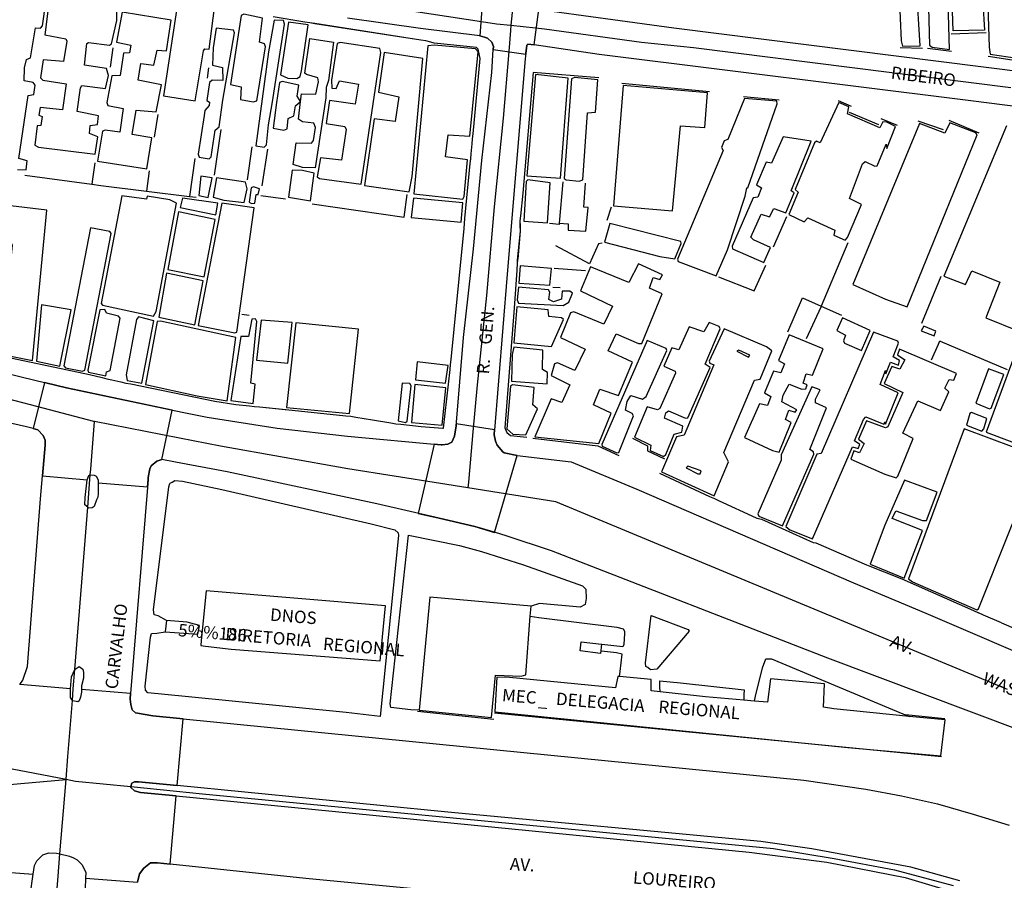
# Model space of a CAD drawing. Extents: x 175883 to 178306, y 1671498 to 1677047.
# Drawn here: x 177546 to 177745, y 1675743 to 1675916 of the extents above; entities that cross this region are included whole.
import ezdxf
from ezdxf.enums import TextEntityAlignment as Align

# ---------------------------------------------------------------- set-up
doc = ezdxf.new("R2010")
doc.units = 0
doc.header["$MEASUREMENT"] = 0
for name, color, linetype in [('IMAGEM', 7, 'CONTINUOUS'), ('V-CANTEIRO', 6, 'CONTINUOUS'), ('V-CRUZAMENTO', 1, 'CONTINUOUS'), ('V-EDIFICACAO', 7, 'CONTINUOUS'), ('V-EDIFICACAO_IDENTIFICADA', 6, 'CONTINUOUS'), ('V-EIXO_DE_LOGRADOURO', 3, 'CONTINUOUS'), ('V-LOTE', 1, 'CONTINUOUS'), ('V-NOME_DOS_LOGRADOUROS', 7, 'CONTINUOUS'), ('V-QUADRA', 30, 'CONTINUOUS'), ('V-REFERENCIA', 104, 'CONTINUOUS'), ('V-TESTADA', 1, 'CONTINUOUS')]:
    doc.layers.add(name, color=color, linetype=linetype)
picture_1 = doc.add_image_def('image1.jpg', size_in_pixel=(4031, 4629))

msp = doc.modelspace()

# ---------------------------------------------------------------- linework, layer by layer
at = {"layer": 'V-CANTEIRO'}
for points in [[(177560.52, 1675824.7), (177560.57, 1675824.72), (177561.28, 1675824.67), (177561.73, 1675824.47), (177562.12, 1675823.67), (177562.08, 1675820.86), (177562.02, 1675820.23), (177561.74, 1675819.66), (177561.29, 1675818.3), (177560.87, 1675818.06), (177560.18, 1675818.02), (177560, 1675818.17), (177559.43, 1675818.65), (177559.46, 1675820.16), (177559.88, 1675823.73), (177560.25, 1675824.58)], [(177557.41, 1675785.5), (177557.45, 1675785.59), (177558.27, 1675786.12), (177559.02, 1675785.56), (177559.13, 1675784.89), (177559.15, 1675783.77), (177558.78, 1675782.22), (177558.74, 1675781.46), (177558.72, 1675780.95), (177558.57, 1675779.91), (177558.25, 1675779.23), (177557.98, 1675779), (177556.97, 1675779.21), (177556.92, 1675779.3), (177556.56, 1675779.88), (177556.5, 1675781.45), (177556.52, 1675781.64), (177556.72, 1675784.01)]]:
    msp.add_lwpolyline(points, close=True, dxfattribs=at)
for points in [[(177735.55, 1675742.93), (177725.72, 1675745.71), (177705.77, 1675749.39), (177695.5, 1675750.87), (177632.52, 1675756.78), (177578.01, 1675762.13), (177570.2, 1675762.9), (177569.44, 1675762.9), (177568.87, 1675762.61), (177568.69, 1675761.93), (177568.65, 1675761.78), (177569.4, 1675761.08), (177570.63, 1675760.77), (177577.82, 1675760.06), (177693.13, 1675748.74), (177708.76, 1675746.72), (177724.55, 1675743.65), (177735.94, 1675740.19)], [(177548.44, 1675739.98), (177549.03, 1675744.29), (177549.26, 1675746.02), (177549.77, 1675747.01), (177550.98, 1675748.17), (177552.17, 1675748.58), (177553.69, 1675748.54), (177554.4, 1675748.38), (177556.34, 1675747.96), (177557.17, 1675747.6), (177557.88, 1675747.17), (177558.89, 1675746.19), (177559.61, 1675744.64), (177559.56, 1675743.48), (177559.48, 1675741.34)]]:
    msp.add_lwpolyline(points, dxfattribs=at)
at = {"layer": 'V-CRUZAMENTO', "flags": 128}
msp.add_lwpolyline([(177639.44, 1675919.43), (177638.96, 1675913.12), (177639.85, 1675912.84), (177640.47, 1675912.65), (177641.32, 1675911.86), (177641.67, 1675910.97), (177641.63, 1675910.34), (177648.18, 1675909.4), (177648.2, 1675909.57), (177648.43, 1675911.22), (177648.59, 1675911.45), (177649.86, 1675911.27), (177650.81, 1675918.41)], dxfattribs=at)
for points in [[(177577.02, 1675837.76), (177555.72, 1675842.21), (177551.27, 1675843.3), (177549.02, 1675834.07), (177549.95, 1675833.77), (177551.03, 1675832.66), (177551.44, 1675831.66), (177551.45, 1675830.7), (177551.17, 1675827.61), (177550.89, 1675824.54), (177559.88, 1675823.73), (177560.25, 1675824.58), (177560.57, 1675824.72), (177561.28, 1675824.67), (177561.73, 1675824.47), (177562.12, 1675823.67), (177562.11, 1675823.08), (177572.02, 1675822.28), (177572.14, 1675823.75), (177572.18, 1675824.2), (177572.5, 1675825.94), (177572.79, 1675826.54), (177573.91, 1675827.47), (177574.93, 1675827.77)], [(177646.48, 1675828.6), (177643.81, 1675829.14), (177643.6, 1675829.37), (177642.41, 1675830.68), (177642.1, 1675831.52), (177641.81, 1675832.74), (177641.89, 1675833.78), (177634.2, 1675834.96), (177634.16, 1675834.51), (177634.05, 1675833.79), (177633.86, 1675832.52), (177633.33, 1675831.28), (177632.52, 1675830.87), (177631.37, 1675830.76), (177631.18, 1675830.74), (177629.74, 1675830.87), (177626.53, 1675816.93), (177630.74, 1675815.96), (177637.96, 1675814.3), (177641.92, 1675813.13)]]:
    msp.add_lwpolyline(points, close=True, dxfattribs=at)
at = {"layer": 'V-CRUZAMENTO'}
msp.add_lwpolyline([(177538.21, 1675745.12), (177549.03, 1675744.29), (177549.26, 1675746.02), (177549.77, 1675747.01), (177550.98, 1675748.17), (177552.17, 1675748.58), (177553.69, 1675748.54), (177554.4, 1675748.38), (177556.34, 1675747.96), (177557.17, 1675747.6), (177557.88, 1675747.17), (177558.89, 1675746.19), (177559.61, 1675744.64), (177559.56, 1675743.48), (177569.99, 1675742.68), (177570.44, 1675744.4), (177571.32, 1675745.5), (177572.64, 1675746.6), (177574.04, 1675746.59), (177576.57, 1675746.32), (177577.82, 1675760.06), (177570.63, 1675760.77), (177569.4, 1675761.08), (177568.65, 1675761.78), (177568.69, 1675761.93), (177568.87, 1675762.61), (177569.44, 1675762.9), (177570.2, 1675762.9), (177578.01, 1675762.13), (177579.23, 1675775.55), (177573.14, 1675776.15), (177569.6, 1675776.82), (177568.98, 1675777.41), (177568.65, 1675778.47), (177568.54, 1675779.52), (177568.63, 1675780.66), (177558.74, 1675781.46), (177558.72, 1675780.95), (177558.57, 1675779.91), (177558.25, 1675779.23), (177557.98, 1675779), (177556.97, 1675779.21), (177556.92, 1675779.3), (177556.56, 1675779.88), (177556.5, 1675781.45), (177556.52, 1675781.64), (177546.3, 1675782.46)], dxfattribs=at)
at = {"layer": 'V-EDIFICACAO'}
for points in [[(177740.17, 1675919.76), (177740.53, 1675914.23), (177734.25, 1675914.09), (177733.46, 1675935.9)], [(177740.66, 1675935.91), (177741.46, 1675910.84), (177741.68, 1675909.41), (177747.09, 1675908.64)], [(177545.88, 1675886.19), (177547.63, 1675886.12), (177547.84, 1675887.95), (177546.16, 1675888.4), (177548.04, 1675901.1), (177549.18, 1675901.31), (177549.44, 1675903.19), (177549.02, 1675903.73), (177547.18, 1675904.07), (177547.28, 1675906.63), (177547.69, 1675908.35), (177548.51, 1675908.67), (177549.47, 1675914.72), (177550.52, 1675914.63), (177550.91, 1675915.11), (177551.56, 1675919.85), (177551.41, 1675920.47), (177546, 1675921.22)], [(177552.23, 1675920.2), (177551.37, 1675913.3), (177555.6, 1675912.48), (177555.8, 1675912), (177555.15, 1675907.96), (177551.05, 1675908.29), (177550.47, 1675904.63), (177550.95, 1675904.15), (177555.63, 1675903.41), (177554.95, 1675898.21), (177554.95, 1675898.21), (177550.41, 1675898.68), (177550.15, 1675897.13), (177550.84, 1675896.83), (177550.56, 1675895.05), (177549.83, 1675895.01), (177549.32, 1675891.06), (177550.12, 1675890.67), (177561.51, 1675889.25), (177562.03, 1675892.74), (177560.35, 1675893.44), (177560.5, 1675895.07), (177561.99, 1675895.28), (177562.18, 1675897.02), (177557.88, 1675897.84), (177558.52, 1675902.66), (177558.82, 1675903.09), (177563.56, 1675902.49), (177564.17, 1675905.13), (177563.75, 1675906.51), (177559.34, 1675907.2), (177559.83, 1675911.54), (177560.13, 1675911.78), (177564.37, 1675911.21), (177564.77, 1675911.48), (177565.83, 1675916.21), (177565.85, 1675918.02)], [(177566.91, 1675917.85), (177565.8, 1675911.82), (177568.66, 1675911.23), (177568.41, 1675909.65), (177567.18, 1675909.59), (177566.5, 1675905.15), (177564.85, 1675905.07), (177563.82, 1675899.66), (177564.07, 1675899.07), (177567.16, 1675898.48), (177566.49, 1675893.68), (177563.49, 1675894.08), (177562.96, 1675893.91), (177562, 1675887.9), (177571.91, 1675886.33), (177572.89, 1675892.58), (177568.93, 1675893.26), (177569.77, 1675898.17), (177573.75, 1675897.77), (177574.83, 1675903.27), (177570.18, 1675904.15), (177570.72, 1675907.56), (177573.33, 1675907.22), (177573.99, 1675910.24), (177575.89, 1675910.1), (177576.81, 1675916.27), (177566.91, 1675917.85)], [(177744.97, 1675895), (177732.32, 1675864.74), (177736.71, 1675863.04), (177738, 1675865.78), (177743.59, 1675863.48), (177740.79, 1675856.31), (177747.42, 1675853.62)]]:
    msp.add_lwpolyline(points, dxfattribs=at)
for points in [[(177730.15, 1675927.71), (177730.16, 1675924.18), (177729.13, 1675923.82), (177729.45, 1675911.25), (177729.97, 1675910.8), (177733.46, 1675910.38), (177733.02, 1675926.99), (177732.76, 1675927.91), (177730.15, 1675927.71)], [(177725.98, 1675923.23), (177725.57, 1675926.25), (177723.56, 1675926.22), (177723.16, 1675925.83), (177723.73, 1675912.12), (177724.05, 1675911.05), (177727.55, 1675911.07), (177726.84, 1675923.08), (177725.98, 1675923.23)], [(177578.2, 1675920.52), (177575.26, 1675901), (177581.61, 1675900), (177583.31, 1675910.08), (177583.6, 1675910.47), (177584.44, 1675910.45), (177585.5, 1675918.73), (177582.86, 1675919.23), (177582.66, 1675920.05), (177578.2, 1675920.52)], [(177591.41, 1675917.49), (177590.88, 1675917.2), (177588.72, 1675903.32), (177590.9, 1675902.83), (177590.75, 1675900.26), (177593.32, 1675899.81), (177594.06, 1675900), (177595.77, 1675910.88), (177595.6, 1675911.52), (177594.55, 1675911.8), (177595.21, 1675916.66), (177591.41, 1675917.49)], [(177596.37, 1675909.87), (177593.81, 1675890.96), (177595.54, 1675890.66), (177595.98, 1675891.13), (177596.37, 1675895.19), (177597.23, 1675899.81), (177599.6, 1675915.44), (177599.4, 1675916.18), (177597.56, 1675916.28), (177596.37, 1675909.87)], [(177600.4, 1675915.87), (177598.83, 1675905.24), (177600.27, 1675904.6), (177602.13, 1675904.5), (177602.75, 1675904.92), (177603.04, 1675906.05), (177604.41, 1675915.35), (177600.4, 1675915.87)], [(177585.86, 1675914.66), (177585.25, 1675910.69), (177585.13, 1675907.22), (177587.1, 1675906.76), (177587.2, 1675904.09), (177585.04, 1675904.21), (177584.52, 1675903.72), (177584.01, 1675900.11), (177584.51, 1675899.73), (177584.42, 1675899.07), (177583.6, 1675898.07), (177583.45, 1675897.07), (177582.26, 1675889.25), (177582.46, 1675888.66), (177584.43, 1675888.31), (177584.86, 1675888.73), (177585.67, 1675894.08), (177586.43, 1675894.8), (177587.2, 1675900.15), (177589.56, 1675913.74), (177589.33, 1675914.24), (177585.86, 1675914.66)], [(177602.86, 1675899.88), (177603.05, 1675901.42), (177605.89, 1675901.35), (177606.49, 1675903.87), (177606.35, 1675904.68), (177604.06, 1675905.29), (177603.72, 1675905.62), (177604.71, 1675912.58), (177609.49, 1675911.85), (177608.5, 1675904.13), (177608, 1675902.68), (177607.96, 1675900.64), (177605.82, 1675886.52), (177603.24, 1675886.58), (177601.36, 1675887.2), (177601.93, 1675891.58), (177605.08, 1675891.47), (177605.44, 1675892.05), (177605.85, 1675894.66), (177605.52, 1675895.49), (177603.22, 1675895.82), (177602.41, 1675896.3), (177602.86, 1675899.88), (177602.14, 1675900.98), (177602.5, 1675903.15), (177599.14, 1675903.92), (177598.58, 1675903.7), (177598.02, 1675899.71), (177597.3, 1675894.51), (177599.47, 1675894.12), (177600.13, 1675894.38), (177600.37, 1675896.47), (177601.51, 1675896.98), (177601.82, 1675898.98)], [(177610.8, 1675911.78), (177610.21, 1675911.54), (177609.09, 1675904.17), (177609.15, 1675902.6), (177610.03, 1675902.52), (177610.71, 1675904.06), (177614.54, 1675903.4), (177613.81, 1675899.37), (177608.64, 1675900.09), (177608.03, 1675895.47), (177611.79, 1675894.85), (177612.05, 1675894.26), (177611.1, 1675888.09), (177606.83, 1675888.52), (177606.21, 1675884.68), (177606.67, 1675884.35), (177615.05, 1675883.24), (177618.99, 1675909.72), (177618.78, 1675910.56), (177610.8, 1675911.78)], [(177638.59, 1675909.88), (177638.04, 1675910.47), (177629.73, 1675911.25), (177628.44, 1675911.1), (177625.63, 1675881.28), (177635.53, 1675880.23), (177635.81, 1675880.78), (177636.48, 1675888.16), (177632.05, 1675888.72), (177632.54, 1675893.19), (177636.93, 1675892.89), (177638.59, 1675909.88)], [(177617.65, 1675896.37), (177615.73, 1675882.98), (177624.73, 1675881.66), (177625.3, 1675884.8), (177627.47, 1675908.54), (177619.66, 1675909.72), (177618.54, 1675901.73), (177622.65, 1675900.84), (177621.88, 1675895.88), (177617.65, 1675896.37)], [(177650.13, 1675905.32), (177648.38, 1675884.93), (177655.2, 1675884.45), (177656.74, 1675904.57), (177650.13, 1675905.32)], [(177657.42, 1675904.45), (177655.92, 1675884.39), (177656.3, 1675884.12), (177658.92, 1675883.87), (177659.67, 1675884.08), (177660.64, 1675897.61), (177662.23, 1675897.71), (177662.71, 1675904.26), (177658.02, 1675904.7), (177657.42, 1675904.45)], [(177667.77, 1675903.11), (177665.84, 1675878.85), (177677.74, 1675877.86), (177679.36, 1675895), (177684.24, 1675894.68), (177684.75, 1675901.61), (177667.77, 1675903.11)], [(177688.83, 1675892.25), (177688.15, 1675891.96), (177687.57, 1675890.6), (177687.89, 1675890.01), (177678.76, 1675868.16), (177678.89, 1675867.67), (177686.5, 1675864.77), (177688.78, 1675869.99), (177692.38, 1675880.83), (177692.68, 1675882.51), (177692.9, 1675882.5), (177698.81, 1675899.38), (177698.71, 1675899.93), (177692.24, 1675900.47), (177688.83, 1675892.25)], [(177707.46, 1675891.57), (177706.7, 1675891.91), (177706.29, 1675891.59), (177702.39, 1675882.15), (177703.02, 1675881.61), (177701.15, 1675877.1), (177704.25, 1675875.63), (177704.97, 1675876.45), (177710.4, 1675873.98), (177710.23, 1675872.94), (177712.45, 1675871.99), (177712.95, 1675872.53), (177715.8, 1675879.12), (177713.33, 1675880.35), (177715.97, 1675887.34), (177716.5, 1675887.82), (177718.46, 1675886.87), (177718.92, 1675886.95), (177720.76, 1675891.27), (177720.85, 1675890.43), (177722.6, 1675894.85), (177720.88, 1675895.71), (177720.09, 1675895.77), (177719.43, 1675894.61), (177712.93, 1675897.38), (177713.21, 1675898.81), (177711.22, 1675899.67), (177707.46, 1675891.57)], [(177727.48, 1675895.43), (177714.05, 1675863.05), (177720.63, 1675860.1), (177724.94, 1675858.54), (177739.03, 1675893.15), (177738.77, 1675893.6), (177733.54, 1675895.57), (177732.54, 1675893.48), (177727.48, 1675895.43)], [(177697.68, 1675887.47), (177696.58, 1675887.66), (177694.63, 1675883.13), (177695.64, 1675882.47), (177694.87, 1675880.65), (177693.93, 1675880.47), (177689.71, 1675870.72), (177689.78, 1675870.2), (177696.1, 1675867.48), (177697.46, 1675870.5), (177694.02, 1675872.02), (177693.48, 1675872.58), (177695.56, 1675877.21), (177697.23, 1675876.65), (177698.11, 1675878.36), (177700.53, 1675877.49), (177702.22, 1675881.52), (177701.59, 1675881.89), (177705.67, 1675891.88), (177699.98, 1675892.74), (177697.68, 1675887.47)], [(177603.22, 1675886.01), (177601.17, 1675886.06), (177600.43, 1675880.62), (177604.83, 1675879.91), (177605.56, 1675885.45), (177603.22, 1675886.01)], [(177582.8, 1675884.85), (177582.35, 1675880.97), (177584.26, 1675880.58), (177585.02, 1675884.53), (177582.8, 1675884.85)], [(177585.91, 1675884.5), (177585.26, 1675880.61), (177587.43, 1675880.04), (177591.51, 1675879.56), (177592.08, 1675882.27), (177591.76, 1675883.62), (177585.91, 1675884.5)], [(177648.57, 1675884.11), (177648.25, 1675883.8), (177647.77, 1675875.82), (177652.55, 1675875.48), (177653.09, 1675883.5), (177648.57, 1675884.11)], [(177593.4, 1675882.69), (177592.89, 1675882.48), (177592.48, 1675879.62), (177592.99, 1675879.33), (177593.65, 1675879.43), (177593.92, 1675881.14), (177594.29, 1675881.15), (177594.61, 1675882.33), (177593.4, 1675882.69)], [(177566.86, 1675880.88), (177562.74, 1675859.19), (177562.96, 1675858.89), (177573.24, 1675856.65), (177573.75, 1675857.62), (177577.9, 1675879.44), (177576.53, 1675880.06), (177572, 1675880.81), (177571.82, 1675880.23), (177566.86, 1675880.88)], [(177579.09, 1675880.44), (177578.58, 1675878.57), (177585.81, 1675877.06), (177586.17, 1675879.42), (177579.09, 1675880.44)], [(177625.6, 1675880.44), (177625.09, 1675876.53), (177635.21, 1675875.57), (177635.49, 1675879.48), (177625.6, 1675880.44)], [(177544.44, 1675878.85), (177544.11, 1675878.6), (177543.57, 1675871.67), (177544.61, 1675871.4), (177544.79, 1675870.95), (177544.17, 1675864.86), (177541.62, 1675864.62), (177541.24, 1675860.83), (177541.61, 1675860.45), (177544.07, 1675860.02), (177543.24, 1675851.96), (177540, 1675852.3), (177539.67, 1675849.57), (177548.88, 1675847.71), (177551.75, 1675878.02), (177544.44, 1675878.85)], [(177582.22, 1675854.8), (177589.62, 1675853.27), (177590.04, 1675853.43), (177593.52, 1675878.49), (177587.02, 1675879.39), (177582.22, 1675854.8)], [(177578.26, 1675877.68), (177576.15, 1675866.05), (177583.43, 1675864.58), (177585.64, 1675876.14), (177578.26, 1675877.68)], [(177555.19, 1675846.64), (177555.52, 1675846.27), (177558.94, 1675845.6), (177559.41, 1675845.77), (177564.75, 1675873.3), (177564.47, 1675873.7), (177560.54, 1675874.44), (177555.19, 1675846.64)], [(177665.08, 1675875.33), (177664.02, 1675871.54), (177675.15, 1675868.66), (177678.17, 1675868.18), (177679.45, 1675871.28), (177679.37, 1675871.69), (177665.08, 1675875.33)], [(177647.08, 1675866.77), (177646.78, 1675863.33), (177653.06, 1675862.88), (177653.38, 1675866.23), (177647.08, 1675866.77)], [(177658.03, 1675845.73), (177654.56, 1675847.25), (177653.97, 1675847.07), (177653.33, 1675844.72), (177657.06, 1675842.86), (177655.45, 1675839.3), (177653.27, 1675840), (177650.04, 1675832.35), (177662.87, 1675830.99), (177665.36, 1675837.16), (177661.8, 1675838.83), (177663.11, 1675841.98), (177666.85, 1675840.68), (177669.67, 1675847.38), (177664.77, 1675849.7), (177666.36, 1675853.07), (177670.9, 1675851.16), (177671.56, 1675851.13), (177675.64, 1675861.18), (177673.1, 1675862.31), (177673.84, 1675864.43), (177675.19, 1675864.03), (177675.74, 1675864.99), (177670.9, 1675867.22), (177668.91, 1675863.42), (177661.19, 1675866.6), (177659.21, 1675861.77), (177665.66, 1675858.69), (177663.91, 1675855.06), (177657.85, 1675857.54), (177657.19, 1675857.34), (177655.18, 1675852.34), (177660.15, 1675850.04), (177658.03, 1675845.73)], [(177575.87, 1675865.32), (177574.3, 1675856.49), (177581.53, 1675854.9), (177583.24, 1675863.8), (177575.87, 1675865.32)], [(177646.72, 1675862.49), (177646.42, 1675859.94), (177646.73, 1675859.27), (177655.73, 1675858.79), (177656.86, 1675859.48), (177657.6, 1675861.28), (177657.05, 1675861.66), (177655.53, 1675861.66), (177655.39, 1675860.05), (177653.78, 1675859.53), (177652.85, 1675860.04), (177653, 1675861.52), (177652.78, 1675861.98), (177646.72, 1675862.49)], [(177550.7, 1675858.93), (177549.67, 1675847.57), (177554.36, 1675846.62), (177556.66, 1675857.94), (177550.7, 1675858.93)], [(177646.36, 1675858.53), (177645.76, 1675851.29), (177653.39, 1675850.58), (177655.75, 1675855.97), (177655.38, 1675856.29), (177652.82, 1675856.56), (177652.71, 1675857.94), (177646.36, 1675858.53)], [(177750.86, 1675859.32), (177750.4, 1675859.16), (177740.88, 1675833.27), (177751.77, 1675829.18), (177753.3, 1675832.13), (177762.92, 1675855.2), (177750.86, 1675859.32)], [(177563.81, 1675857.29), (177563.46, 1675858.02), (177562.42, 1675857.94), (177560.02, 1675845.77), (177560.18, 1675845.35), (177563.64, 1675844.67), (177563.8, 1675845.45), (177564.55, 1675845.7), (177566.53, 1675856.24), (177566.18, 1675856.67), (177563.81, 1675857.29)], [(177570.24, 1675856.53), (177569.83, 1675855.96), (177567.75, 1675844.84), (177567.91, 1675843.72), (177570.87, 1675843.14), (177573.3, 1675855.75), (177570.24, 1675856.53)], [(177711.92, 1675856.32), (177710.83, 1675853.75), (177712.54, 1675852.8), (177712.14, 1675851.71), (177712.33, 1675851.19), (177715.77, 1675849.72), (177717.52, 1675853.74), (177711.92, 1675856.32)], [(177574.67, 1675855.68), (177573.99, 1675855.56), (177571.64, 1675842.93), (177582.04, 1675840.62), (177588.08, 1675839.63), (177589.85, 1675852.35), (177574.67, 1675855.68)], [(177592.35, 1675852.58), (177590.81, 1675852.59), (177588.79, 1675839.71), (177593.32, 1675839.08), (177593.74, 1675842.96), (177592.87, 1675843.14), (177594.06, 1675855.56), (177593.78, 1675856.1), (177593.05, 1675856.04), (177592.35, 1675852.58)], [(177594.9, 1675855.87), (177593.99, 1675847.77), (177600.29, 1675847.2), (177601.16, 1675855.36), (177594.9, 1675855.87)], [(177601.9, 1675855.29), (177599.99, 1675838.25), (177612.68, 1675837.07), (177614.54, 1675854.05), (177601.9, 1675855.29)], [(177681.06, 1675854.52), (177678.99, 1675849.85), (177677.56, 1675850.29), (177676.01, 1675846.62), (177678.26, 1675845.59), (177678.33, 1675845.2), (177675.2, 1675838.09), (177674.73, 1675837.77), (177672.65, 1675838.39), (177670.1, 1675832.27), (177673.38, 1675830.71), (177673.21, 1675829.63), (177675.91, 1675828.42), (177676.38, 1675828.78), (177678.09, 1675832.9), (177679.57, 1675833.27), (177679.8, 1675834.5), (177676.11, 1675836.15), (177676.36, 1675837.22), (177676.89, 1675837.6), (177680.35, 1675836.11), (177680.82, 1675836.19), (177685.29, 1675846.34), (177684.29, 1675846.98), (177687.31, 1675854.11), (177687.1, 1675854.56), (177685.12, 1675855.37), (177684.01, 1675853.49), (177681.06, 1675854.52)], [(177728.3, 1675854.66), (177727.79, 1675853.68), (177730.4, 1675852.69), (177730.72, 1675853.63), (177728.3, 1675854.66)], [(177685.08, 1675847.59), (177685.21, 1675847.2), (177686.02, 1675846.83), (177680.09, 1675832.73), (177678.53, 1675832.36), (177675.53, 1675825.31), (177686.1, 1675820.46), (177688.97, 1675827.31), (177688.08, 1675829.18), (177694.26, 1675843.77), (177695.36, 1675843.94), (177697.75, 1675849.67), (177696.66, 1675850.48), (177688.14, 1675854.12), (177685.08, 1675847.59)], [(177696.84, 1675838.67), (177695.21, 1675839.03), (177692.2, 1675832.2), (177697.83, 1675829.6), (177699.18, 1675829.25), (177701.61, 1675835.27), (177700.44, 1675835.88), (177701.12, 1675837.76), (177702.45, 1675837.36), (177702.77, 1675837.81), (177699.74, 1675839.39), (177699.97, 1675840.74), (177701.18, 1675842.94), (177703.73, 1675841.96), (177704.59, 1675842.05), (177704.81, 1675842.84), (177704.05, 1675843.2), (177704.61, 1675845.02), (177705.93, 1675844.78), (177708.04, 1675850.05), (177701.19, 1675852.87), (177699.07, 1675847.76), (177700.3, 1675847.08), (177699.51, 1675845.22), (177698.08, 1675845.59), (177696.23, 1675841.22), (177697.54, 1675840.51), (177696.84, 1675838.67)], [(177707.65, 1675829.03), (177706.77, 1675828.87), (177700.54, 1675814.32), (177701.32, 1675813.66), (177705.9, 1675811.81), (177713.96, 1675830.35), (177715.12, 1675830.04), (177715.45, 1675830.82), (177714.37, 1675831.56), (177716.16, 1675835.85), (177716.66, 1675836.42), (177720.25, 1675834.9), (177720.56, 1675835.4), (177720.58, 1675834.93), (177723.18, 1675841.24), (177719.51, 1675842.92), (177720.57, 1675845.71), (177720.65, 1675845.07), (177721.62, 1675847.37), (177723.19, 1675846.81), (177723.43, 1675847.75), (177722.13, 1675848.44), (177723.21, 1675851.19), (177723.07, 1675851.63), (177718.21, 1675853.45), (177707.65, 1675829.03)], [(177645.76, 1675850.41), (177645.47, 1675848.97), (177645.34, 1675843.56), (177652.46, 1675843.06), (177652.55, 1675845.34), (177651.54, 1675845.93), (177651.63, 1675849.81), (177645.76, 1675850.41)], [(177672.62, 1675851.79), (177663.49, 1675830.85), (177663.55, 1675830.46), (177666.55, 1675829.12), (177666.93, 1675829.23), (177669.9, 1675836.6), (177669.58, 1675837.09), (177668.25, 1675837.75), (177668.6, 1675839.46), (177669.36, 1675840.7), (177671.66, 1675839.95), (177672.45, 1675840.46), (177676.6, 1675849.76), (177676.48, 1675850.13), (177672.62, 1675851.79)], [(177691.06, 1675849.78), (177690.67, 1675849.61), (177693.04, 1675848.41), (177693.31, 1675848.81), (177691.06, 1675849.78)], [(177720.6, 1675834.17), (177716.78, 1675835.59), (177715.17, 1675831.91), (177716.31, 1675830.99), (177715.38, 1675829.15), (177714.21, 1675829.55), (177713.64, 1675827.87), (177720.47, 1675824.84), (177722.72, 1675824.13), (177723.08, 1675824.42), (177726.18, 1675832.01), (177724.08, 1675833.07), (177727.1, 1675839.62), (177731.66, 1675837.65), (177733.34, 1675841.41), (177732.52, 1675842.19), (177733.39, 1675843.91), (177734.36, 1675843.76), (177734.87, 1675845.13), (177723.39, 1675850), (177723, 1675848.84), (177724.49, 1675847.87), (177723.5, 1675845.99), (177721.91, 1675846.52), (177720.31, 1675843.13), (177724.1, 1675841.32), (177721.07, 1675834.37), (177720.6, 1675834.17)], [(177626.3, 1675847.44), (177625.99, 1675843.82), (177632.01, 1675843.17), (177632.56, 1675846.7), (177626.3, 1675847.44)], [(177741.33, 1675846.04), (177738.81, 1675839.16), (177741.53, 1675838), (177741.9, 1675838.14), (177744.45, 1675844.93), (177741.33, 1675846.04)], [(177623.3, 1675843.19), (177622.5, 1675835.6), (177623.99, 1675835.28), (177624.31, 1675835.52), (177625.12, 1675842.66), (177624.86, 1675843.1), (177623.3, 1675843.19)], [(177625.83, 1675842.91), (177625.16, 1675835.22), (177631.34, 1675834.69), (177632.08, 1675842.25), (177625.83, 1675842.91)], [(177645.55, 1675832.89), (177648.18, 1675832.74), (177650.54, 1675838.03), (177649.59, 1675838.8), (177649.87, 1675842.32), (177645.49, 1675842.84), (177645.09, 1675842.58), (177644.38, 1675833.96), (177645.55, 1675832.89)], [(177699.61, 1675828.75), (177699.6, 1675827.66), (177694.92, 1675816.83), (177695.11, 1675816.37), (177699.87, 1675814.42), (177706.15, 1675828.86), (177706.12, 1675829.35), (177705.36, 1675829.82), (177708.74, 1675838.18), (177706.49, 1675839.22), (177706.51, 1675839.93), (177707.43, 1675841.85), (177705.79, 1675842.46), (177699.61, 1675828.75)], [(177737.94, 1675837.25), (177737.6, 1675837.06), (177736.92, 1675834.72), (177739.98, 1675833.53), (177740.4, 1675833.95), (177741, 1675836.07), (177737.94, 1675837.25)], [(177736.45, 1675833.96), (177725.2, 1675803.79), (177726.03, 1675803.18), (177739, 1675797.56), (177739.34, 1675797.75), (177751.54, 1675828.35), (177736.45, 1675833.96)], [(177680.79, 1675826.45), (177680.48, 1675826.11), (177682.81, 1675824.9), (177683.28, 1675824.93), (177683.47, 1675825.54), (177680.79, 1675826.45)], [(177721.96, 1675815.94), (177722.69, 1675817.48), (177728.05, 1675815.54), (177728.83, 1675815.51), (177731, 1675821.23), (177724.4, 1675823.65), (177720.44, 1675814.6), (177717.54, 1675806.73), (177724.39, 1675803.91), (177728.07, 1675813.48), (177721.96, 1675815.94)], [(177626.75, 1675777.35), (177641.28, 1675775.84), (177642.06, 1675784.37), (177647.28, 1675784.17), (177648.18, 1675784.46), (177649.1, 1675796.22), (177649.26, 1675798.27), (177628.89, 1675800.09)], [(177575.58, 1675793.1), (177582.2, 1675792.64), (177582.53, 1675794.28), (177582.13, 1675794.46), (177582.52, 1675794.4), (177580.03, 1675795.05), (177575.87, 1675795.38)]]:
    msp.add_lwpolyline(points, close=True, dxfattribs=at)
at = {"layer": 'V-EDIFICACAO_IDENTIFICADA'}
for points in [[(177618.88, 1675787.25), (177618.95, 1675787.94), (177619.94, 1675798.36), (177583.82, 1675801.35), (177582.85, 1675791.36), (177582.75, 1675790.36), (177583.74, 1675790.24), (177588.86, 1675789.62), (177618.88, 1675787.25)], [(177713.02, 1675769.79), (177731.74, 1675768.13), (177732.59, 1675775.35), (177725.34, 1675776.07), (177710.19, 1675777.58), (177708.09, 1675777.92), (177708.35, 1675782.62), (177697.42, 1675783.65), (177696.87, 1675778.93), (177694.2, 1675779.16), (177692.06, 1675779.35), (177684.37, 1675780), (177675.21, 1675781.01), (177673.41, 1675781.21), (177673.41, 1675783.47), (177667.06, 1675784.08), (177666.72, 1675784.11), (177666.28, 1675781.85), (177644.91, 1675783.87), (177642.37, 1675783.99), (177641.93, 1675776.99), (177713.02, 1675769.79)]]:
    msp.add_lwpolyline(points, close=True, dxfattribs=at)
at = {"layer": 'V-EIXO_DE_LOGRADOURO'}
for points in [[(177666.81, 1676206.83), (177666.15, 1676199.58), (177663.7, 1676172.37), (177660.22, 1676119.81), (177655.06, 1676049.73), (177653.31, 1676022.75), (177652.59, 1676011.62), (177651.86, 1676000.2), (177649.96, 1675970.89), (177647.26, 1675936.74), (177647.2, 1675935.98), (177647.08, 1675934.74), (177645.76, 1675921.06), (177645.2, 1675915.22), (177645.1, 1675914.17), (177644.75, 1675909.97), (177643.61, 1675896.52), (177641.82, 1675878.65), (177640.26, 1675860.85), (177638.4, 1675842.84), (177637.55, 1675833.38), (177636.63, 1675823.2), (177636.53, 1675822.11)], [(177533.74, 1675932.05), (177575.46, 1675925.8), (177640.14, 1675915.84), (177642.28, 1675915.51), (177645.2, 1675915.22), (177650.16, 1675914.72), (177651.97, 1675914.54), (177671.49, 1675911.86), (177681.92, 1675910.74), (177745.82, 1675902.7)], [(177745.14, 1675781.46), (177654.24, 1675819.3), (177642.84, 1675821.11), (177636.53, 1675822.11), (177631.04, 1675822.98), (177612.37, 1675825.94), (177586.74, 1675830.49), (177578.48, 1675832.1), (177561.37, 1675835.45), (177561.26, 1675835.47), (177548.46, 1675838.81), (177536.08, 1675842.04)], [(177551.5, 1675713.24), (177554.03, 1675743.91), (177554.4, 1675748.38), (177555.64, 1675763.39), (177555.64, 1675763.42), (177556.02, 1675767.97), (177556.92, 1675779.3), (177557.1, 1675781.59), (177557.41, 1675785.5), (177560, 1675818.17), (177560.52, 1675824.7), (177560.61, 1675825.87), (177561.37, 1675835.45)], [(177538.39, 1675766.72), (177555.64, 1675763.42), (177557.56, 1675763.05), (177568.69, 1675761.93), (177577.9, 1675760.99), (177583.1, 1675760.47), (177698.03, 1675749.49), (177710.29, 1675747.43), (177722.41, 1675745.16), (177734.24, 1675742.05)], [(177536.57, 1675761.68), (177555.64, 1675763.39)]]:
    msp.add_lwpolyline(points, dxfattribs=at)
at = {"layer": 'V-LOTE'}
for points in [[(177628.08, 1675912.09), (177627.06, 1675912.25), (177605.74, 1675915.55), (177604.74, 1675915.71)], [(177637.1, 1675888.37), (177637.2, 1675889.37), (177637.39, 1675891.35), (177637.48, 1675892.34)], [(177561.46, 1675887.5), (177560.97, 1675884.23), (177560.82, 1675883.23)], [(177560.82, 1675883.23), (177562.62, 1675882.98), (177571.8, 1675881.85)], [(177654.91, 1675875.39), (177656.73, 1675875.28), (177656.73, 1675874), (177660.3, 1675873.75), (177660.74, 1675878.51), (177659.89, 1675878.6), (177660.19, 1675883.44)], [(177605.2, 1675879.31), (177623.73, 1675876.62), (177624.32, 1675881.13)], [(177633.77, 1675854.04), (177635.76, 1675874.31), (177635.85, 1675875.31)], [(177647.01, 1675875.87), (177647.03, 1675874.87), (177647.04, 1675873.78)], [(177654.91, 1675875.39), (177654.89, 1675875.12), (177652.94, 1675875.35)], [(177647.04, 1675873.78), (177646.48, 1675867.91), (177646.42, 1675867.3)], [(177663.54, 1675871.36), (177662.8, 1675871.2), (177661.04, 1675867.21), (177654.27, 1675870.79)], [(177686.97, 1675864.59), (177694.18, 1675861.76), (177696.5, 1675866.94)], [(177700.95, 1675853.48), (177703.89, 1675860.37), (177707.65, 1675858.69)], [(177707.65, 1675858.69), (177707.57, 1675858.5), (177704.63, 1675852.07)], [(177633.06, 1675846.94), (177633.17, 1675847.94), (177633.77, 1675854.04)], [(177729.88, 1675847.88), (177731.25, 1675851.04), (177731.51, 1675851.66), (177731.6, 1675851.62), (177745.1, 1675845.92)], [(177563.84, 1675844.04), (177564.88, 1675843.81), (177566.68, 1675843.42), (177567.68, 1675843.2)], [(177593.58, 1675838.49), (177594.56, 1675838.39), (177599.78, 1675837.87), (177599.88, 1675837.86)], [(177612.98, 1675836.5), (177613.98, 1675836.32), (177617.31, 1675835.77)], [(177617.31, 1675835.77), (177621.02, 1675835.16), (177622.02, 1675834.98)], [(177686.15, 1675819.93), (177687.15, 1675819.47), (177687.86, 1675819.14)], [(177687.86, 1675819.14), (177693.67, 1675816.45), (177694.67, 1675816.01)], [(177743.95, 1675794.9), (177740.3, 1675796.48), (177739.3, 1675796.91)], [(177659.31, 1675791.07), (177663.43, 1675790.6), (177663.25, 1675788.74), (177659.16, 1675789.25), (177659.31, 1675791.07)]]:
    msp.add_lwpolyline(points, dxfattribs=at)
at = {"layer": 'V-LOTE', "flags": 128}
for points in [[(177565.05, 1675910.72), (177564.53, 1675906.8)], [(177584.33, 1675906.68), (177584.07, 1675904.55)], [(177574.09, 1675897.27), (177573.39, 1675892.71)], [(177585.55, 1675885.03), (177586.88, 1675894.23)], [(177593.06, 1675890.74), (177592.12, 1675884.14)], [(177595.14, 1675882.92), (177596.26, 1675890.31)], [(177581.58, 1675888.38), (177580.5, 1675880.77)], [(177547.33, 1675885.06), (177560.82, 1675883.23)], [(177572.4, 1675885.89), (177571.8, 1675881.85)], [(177655.63, 1675883.72), (177654.91, 1675875.39)], [(177571.8, 1675881.85), (177580.5, 1675880.77)], [(177580.5, 1675880.77), (177581.81, 1675880.61)], [(177594.86, 1675880.93), (177599.83, 1675880.28)], [(177665.38, 1675878.6), (177664.53, 1675875.89)], [(177698.04, 1675870.63), (177700.76, 1675876.74)], [(177713.05, 1675871.4), (177707.65, 1675858.69)], [(177653.87, 1675866.32), (177660.23, 1675865.84)], [(177727.91, 1675855.22), (177731.81, 1675864.7)], [(177655.12, 1675862.37), (177653.61, 1675862.46)], [(177707.65, 1675858.69), (177711.73, 1675856.88)], [(177592.53, 1675856.77), (177591.02, 1675857.02)], [(177706.6, 1675811.01), (177716.78, 1675806.6)]]:
    msp.add_lwpolyline(points, dxfattribs=at)
at = {"layer": 'V-QUADRA'}
for points in [[(177788.18, 1676012.7), (177723.79, 1676009.64), (177686.05, 1676008.01), (177657.62, 1676006.97), (177656.43, 1676006.92), (177655.59, 1676006.62), (177654.77, 1676005.48), (177654.61, 1676004.38), (177654.31, 1675999.91), (177650.42, 1675942.71), (177649.91, 1675936.74), (177649.78, 1675935.23), (177649.75, 1675934.74), (177648.89, 1675920.72), (177648.85, 1675920.09), (177649.32, 1675919.19), (177649.74, 1675918.7), (177650.2, 1675918.49), (177650.5, 1675918.45), (177677.96, 1675914.74), (177677.96, 1675914.74), (177811.75, 1675897.89)], [(177528.69, 1675848.81), (177549.32, 1675843.77), (177555.72, 1675842.21), (177579.36, 1675837.27), (177584.02, 1675836.3), (177598.17, 1675834.1), (177612.32, 1675832.48), (177631.18, 1675830.74), (177631.37, 1675830.76), (177632.52, 1675830.87), (177633.33, 1675831.28), (177633.86, 1675832.52), (177634.05, 1675833.79), (177634.16, 1675834.51), (177635.64, 1675852.37), (177637.65, 1675870.23), (177639.36, 1675888.02), (177641.37, 1675905.74), (177641.63, 1675910.34), (177641.67, 1675910.97), (177641.32, 1675911.86), (177640.47, 1675912.65), (177639.85, 1675912.84), (177638.96, 1675913.12), (177626.96, 1675914.6), (177612.29, 1675916.66)], [(177815.05, 1675890.17), (177738.35, 1675899.96), (177662.99, 1675909.37), (177649.86, 1675911.27), (177648.59, 1675911.45), (177648.43, 1675911.22), (177648.2, 1675909.57), (177648.04, 1675908.45), (177644.42, 1675865.14), (177641.82, 1675832.88), (177641.81, 1675832.74), (177642.1, 1675831.52), (177642.41, 1675830.68), (177643.6, 1675829.37), (177643.81, 1675829.14), (177646.48, 1675828.6), (177657.32, 1675827.33), (177670.57, 1675821.85), (177714.13, 1675802.98), (177728.72, 1675796.88), (177728.72, 1675796.88), (177805.19, 1675764.01)], [(177546.3, 1675782.46), (177546.94, 1675783.39), (177547.86, 1675786.15), (177550.48, 1675819.91), (177551.17, 1675827.61), (177551.45, 1675830.7), (177551.44, 1675831.66), (177551.03, 1675832.66), (177549.95, 1675833.77), (177549.02, 1675834.07), (177547.7, 1675834.37), (177524.01, 1675839.77)], [(177747.94, 1675773.18), (177709, 1675787.78), (177653.37, 1675809.39), (177644.21, 1675812.46), (177642.1, 1675813.08), (177637.96, 1675814.3), (177630.74, 1675815.96), (177618.23, 1675818.84), (177588.08, 1675825.3), (177577.65, 1675827.26), (177574.93, 1675827.77), (177573.91, 1675827.47), (177572.79, 1675826.54), (177572.5, 1675825.94), (177572.18, 1675824.2), (177572.14, 1675823.75), (177568.63, 1675780.66), (177568.54, 1675779.52), (177568.65, 1675778.47), (177568.98, 1675777.41), (177569.6, 1675776.82), (177573.14, 1675776.15), (177579.23, 1675775.55), (177704.19, 1675763.24), (177716.62, 1675761.43), (177723.84, 1675760.09), (177731.06, 1675758.47), (177738.28, 1675756.41), (177745.5, 1675754.14)], [(177692.41, 1675734.96), (177603.94, 1675743.44), (177576.57, 1675746.32), (177574.04, 1675746.59), (177572.64, 1675746.6), (177571.32, 1675745.5), (177570.44, 1675744.4), (177569.99, 1675742.68)]]:
    msp.add_lwpolyline(points, dxfattribs=at)
at = {"layer": 'V-REFERENCIA'}
for points in [[(177575.87, 1675795.38), (177574.2, 1675796.32), (177573.36, 1675796.49), (177573.21, 1675797.5), (177576.32, 1675822.26), (177576.54, 1675822.94), (177576.57, 1675823.04), (177576.97, 1675823.25), (177577.54, 1675823.56), (177579.08, 1675823.46), (177587, 1675821.73), (177617.08, 1675814.87), (177621.85, 1675813.66), (177622.49, 1675813.03), (177622.54, 1675812.52), (177618.86, 1675776.03), (177612.01, 1675776.88), (177579.64, 1675780.08), (177572.13, 1675780.82), (177571.61, 1675781.38), (177571.57, 1675782.18), (177572.63, 1675792.03), (177572.82, 1675792.77), (177573.94, 1675792.84), (177575.58, 1675793.1)], [(177626.75, 1675777.35), (177625.05, 1675777.4), (177620.99, 1675777.84), (177620.86, 1675778.61), (177624.55, 1675812.54), (177634.86, 1675810.51), (177639.26, 1675809.27), (177647.72, 1675806.57), (177659.58, 1675802.38), (177660.26, 1675801.72), (177660.31, 1675799.78), (177660.15, 1675798.57), (177659.14, 1675798.05), (177650.93, 1675798.82), (177649.26, 1675798.27)], [(177649.1, 1675796.22), (177650.82, 1675796.01), (177666.55, 1675794.07), (177667.78, 1675793.69), (177668.04, 1675793.2), (177668.04, 1675792.75), (177667.91, 1675790.53), (177667.75, 1675790.06), (177663.51, 1675790.53)], [(177672.74, 1675785.9), (177672.38, 1675786.12), (177672.32, 1675786.84), (177673.42, 1675796.41), (177680.9, 1675793.6), (177681.07, 1675793.24), (177674.56, 1675785.56), (177673.27, 1675785.46), (177672.74, 1675785.9)], [(177667.06, 1675784.08), (177667.18, 1675785.08), (177667.59, 1675788.63), (177666.42, 1675788.85), (177663.4, 1675789.21)], [(177694.2, 1675779.16), (177694.44, 1675780.17), (177695.83, 1675785.83), (177696.5, 1675787.65), (177697.67, 1675787.67), (177724.06, 1675776.61), (177725.34, 1675776.07)], [(177675.21, 1675781.01), (177675.2, 1675782.05), (177675.19, 1675783.21), (177679.33, 1675782.84), (177692.14, 1675781.41), (177692.1, 1675780.39), (177692.06, 1675779.35)]]:
    msp.add_lwpolyline(points, dxfattribs=at)
at = {"layer": 'V-TESTADA'}
for points in [[(177604.74, 1675915.71), (177603.74, 1675915.88), (177597.31, 1675916.92)], [(177628.08, 1675912.09), (177627.06, 1675912.25), (177605.74, 1675915.57), (177604.74, 1675915.71)], [(177637.48, 1675892.34), (177637.58, 1675893.35), (177639.02, 1675908.52), (177638.63, 1675910.42), (177638.29, 1675910.78), (177629.76, 1675911.63), (177629.06, 1675911.82), (177628.08, 1675912.09)], [(177741.29, 1675908.98), (177747.83, 1675907.98), (177749.49, 1675908.01), (177753.34, 1675907.55), (177754.34, 1675907.44)], [(177662.91, 1675904.64), (177649.68, 1675905.72), (177647.62, 1675881.42), (177647.12, 1675876.87), (177647.01, 1675875.87)], [(177637.1, 1675888.37), (177637.2, 1675889.37), (177637.38, 1675891.35), (177637.48, 1675892.34)], [(177635.85, 1675875.31), (177635.95, 1675876.31), (177637, 1675887.37), (177637.1, 1675888.37)], [(177633.77, 1675854.04), (177635.76, 1675874.31), (177635.85, 1675875.31)], [(177647.01, 1675875.87), (177647.02, 1675874.87), (177647.04, 1675873.78)], [(177647.04, 1675873.78), (177646.6, 1675868.19), (177646.54, 1675867.91), (177646.42, 1675867.3)], [(177646.42, 1675867.3), (177646.38, 1675865.91), (177645.88, 1675858.26), (177643.97, 1675834.15), (177644.4, 1675833.22), (177645.09, 1675832.63), (177648.43, 1675832.3)], [(177486.44, 1675864.08), (177490.36, 1675862.73), (177515.04, 1675855.21), (177519.17, 1675854.04), (177537.94, 1675849.34), (177538.94, 1675849.09), (177539.94, 1675849.24), (177560.37, 1675844.9), (177562.88, 1675844.28), (177563.84, 1675844.04)], [(177633.06, 1675846.94), (177633.17, 1675847.94), (177633.77, 1675854.04)], [(177622.02, 1675834.98), (177623.02, 1675834.88), (177627.1, 1675834.41), (177631.52, 1675834.09), (177631.58, 1675834.08), (177631.62, 1675834.08), (177632.95, 1675845.94), (177633.06, 1675846.94)], [(177563.84, 1675844.04), (177564.88, 1675843.82), (177566.68, 1675843.43), (177567.68, 1675843.2)], [(177567.68, 1675843.2), (177568.68, 1675843.01), (177585.59, 1675839.53), (177589.83, 1675838.85), (177592.56, 1675838.59), (177593.58, 1675838.49)], [(177593.58, 1675838.49), (177594.56, 1675838.39), (177599.87, 1675837.86)], [(177599.88, 1675837.86), (177611.98, 1675836.59), (177612.98, 1675836.5)], [(177612.98, 1675836.5), (177613.98, 1675836.33), (177617.31, 1675835.77)], [(177617.31, 1675835.77), (177621.02, 1675835.15), (177622.02, 1675834.98)], [(177649.64, 1675832.07), (177662.72, 1675830.52), (177666.93, 1675828.63)], [(177669.68, 1675832.1), (177672.68, 1675830.57), (177672.69, 1675829.57), (177673.69, 1675829.1), (177676.12, 1675827.95)], [(177675.09, 1675825.02), (177685.15, 1675820.38), (177686.15, 1675819.93)], [(177686.15, 1675819.93), (177687.15, 1675819.47), (177687.86, 1675819.14)], [(177687.86, 1675819.14), (177693.67, 1675816.47), (177694.67, 1675816.01)], [(177694.67, 1675816.01), (177695.67, 1675815.78), (177706.05, 1675811.1), (177706.6, 1675811.01)], [(177716.76, 1675806.61), (177717.14, 1675806.45), (177723.92, 1675803.77), (177738.3, 1675797.36), (177739.3, 1675796.91)], [(177743.95, 1675794.9), (177740.3, 1675796.48), (177739.3, 1675796.91)]]:
    msp.add_lwpolyline(points, dxfattribs=at)
at = {"layer": 'V-TESTADA', "flags": 128}
for points in [[(177733.83, 1675913.5), (177740.87, 1675913.75)], [(177723.58, 1675910.74), (177728.04, 1675910.59)], [(177729.07, 1675910.65), (177733.92, 1675909.99)], [(177685.14, 1675901.84), (177667.5, 1675903.48)], [(177699.19, 1675900.12), (177691.99, 1675900.82)], [(177713.79, 1675898.86), (177711.15, 1675900)], [(177719.29, 1675895.16), (177713.36, 1675897.64)], [(177723.04, 1675895.04), (177719.74, 1675896.39)], [(177739.48, 1675893.52), (177733.4, 1675896.08)], [(177732.29, 1675894.15), (177727.15, 1675895.93)], [(177706.6, 1675811.01), (177716.78, 1675806.6)], [(177743.95, 1675794.9), (177768.17, 1675784.45)], [(177641.77, 1675775.46), (177626.37, 1675777.04)], [(177731.85, 1675767.94), (177641.86, 1675776.7)], [(177732.54, 1675775.57), (177724.61, 1675776.38)]]:
    msp.add_lwpolyline(points, dxfattribs=at)

# ---------------------------------------------------------------- texts
at = {"layer": 'V-NOME_DOS_LOGRADOUROS'}
for s, rotation, p in [('RIBEIRO', 352.9194, (177728.21, 1675904.61)), ('GEN.', 85.5787, (177640.64, 1675854.79)), ('R.', 85.5787, (177639.97, 1675846.51)), ('CARVALHO', 83.1618, (177566.09, 1675790.15)), ('DNOS', 355.3226, (177601.38, 1675795.9)), ('5%%186', 355.3226, (177585.11, 1675792.6)), ('DIRETORIA', 355.3226, (177596.34, 1675791.65)), ('REGIONAL', 355.3226, (177615.56, 1675789.73)), ('AV.', 337.9841, (177723.94, 1675790.18)), ('WASHINGTON', 337.9841, (177750.65, 1675779.39)), ('MEC', 355.3226, (177646.87, 1675779.79)), ('DELEGACIA', 355.3226, (177663.18, 1675778.6)), ('REGIONAL', 355.3226, (177683.08, 1675777.06)), ('_', 355.3226, (177651.64, 1675779.04)), ('AV.', 356.6335, (177647.47, 1675745.91)), ('LOUREIRO', 355.5864, (177678.1, 1675742.71))]:
    msp.add_text(s, height=2.5, rotation=rotation, dxfattribs=at).set_placement(p, align=Align.MIDDLE)

# ---------------------------------------------------------------- referenced raster images: frames only (the image files are external)
at = {"layer": 'IMAGEM'}
image = msp.add_image(picture_1, insert=(175883.29, 1674269.2), size_in_units=(2419.3, 2778.2), dxfattribs=at)
image.dxf.flags = 7

doc.saveas('drawing.dxf')
